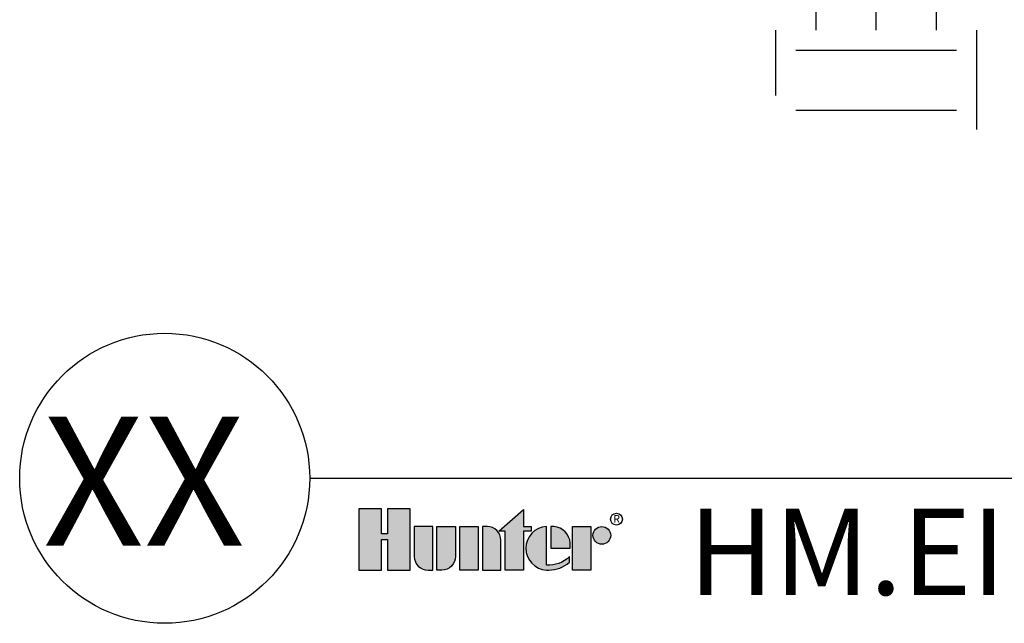
# Model space of a CAD drawing. Units: inches. Extents: x 91 to 139, y -103.3 to -75.2.
# Drawn here: x 91 to 102.1, y -103.3 to -96.5 of the extents above; entities that cross this region are included whole.
import ezdxf
from ezdxf.enums import TextEntityAlignment as Align

# ---------------------------------------------------------------- set-up
doc = ezdxf.new("R2010")
doc.units = ezdxf.units.IN
doc.header["$MEASUREMENT"] = 0
doc.layers.add('HI HATCH FILL', color=9, linetype='Continuous')
doc.layers.add('HI Text', color=2, linetype='Continuous')
doc.styles.add('Hunter', font='romans.shx', dxfattribs={"width": 0.7})
doc.styles.add('STYLE1', font='txt')

msp = doc.modelspace()

# ---------------------------------------------------------------- hatches: boundary and pattern name
at = {"layer": 'HI HATCH FILL'}
h = msp.add_hatch(dxfattribs=at)
h.set_pattern_fill('EARTH', color=256, scale=7.237518857127596)
h.set_pattern_definition([(0, (-10.61842072431083, 33.90758034801527), (1.809379714281899, 1.809379714281899), [1.809379714281899, -1.809379714281899]), (0, (-10.61842072431083, 34.58609774087098), (1.809379714281899, 1.809379714281899), [1.809379714281899, -1.809379714281899]), (0, (-10.61842072431083, 35.2646151337267), (1.809379714281899, 1.809379714281899), [1.809379714281899, -1.809379714281899]), (90, (-10.3922482600256, 35.49078759801194), (-1.809379714281898, 1.809379714281899), [1.809379714281899, -1.809379714281899]), (90, (-9.71373086716989, 35.49078759801194), (-1.809379714281898, 1.809379714281899), [1.809379714281899, -1.809379714281899]), (90, (-9.035213474314176, 35.49078759801194), (-1.809379714281898, 1.809379714281899), [1.809379714281899, -1.809379714281899])])
h.paths.add_polyline_path([(93.22408341321118, -88.19654789629595), (93.16782484362956, -88.95360916558066), (93.48662346108786, -90.0779559878684), (94.29299640474927, -90.87436829048977), (95.33448018055164, -91.83799399319452), (96.0068329076776, -92.72820831844683), (96.5447149198907, -94.32387543092017), (97.18344992591653, -94.99573528282428), (98.25921428931812, -95.38205471914848), (98.96518456805656, -96.69218141604193), (99.85605171963884, -97.69997112230024), (101.7554479619101, -97.73356412921501), (103.049726749768, -96.9777218316218), (103.7556970285064, -95.61720562435622), (103.7052707010878, -94.4750438904388), (103.604417707275, -92.84578377105068), (103.8397412465129, -91.58604658452941), (103.8172639536878, -90.1095021547361), (104.1573273487746, -89.04573601273304), (104.3187594932976, -88.6901177451572), (104.3083590588355, -88.19654789629597), (102.1099949873124, -88.19654789629597), (102.0943382431657, -93.38382569124936), (102.0924637642855, -93.41620529304245), (102.0845124192437, -93.43386086206738), (102.0703699961827, -93.44850727519187), (102.0509675608485, -93.4576393878206), (102.0364380923087, -93.45949204084579), (102.0248891820309, -93.46141341252945), (102.0189221829372, -93.46796805360118), (102.0176205432802, -93.47396707856004), (102.0173064739324, -94.1168912528831), (102.0110659269974, -94.1376281017418), (102.0006619817259, -94.15181032728998), (101.9857781475496, -94.16257387184292), (101.9623967122464, -94.16870700197808), (101.945008120066, -94.16876888884428), (101.8326915830681, -94.16876888884426), (101.8326915830681, -95.7000591734253), (101.8243850344455, -95.79925543788025), (101.7976311741053, -95.90306106725637), (101.7547469221571, -95.9975599781505), (101.6962957109144, -96.08352922174637), (101.6042101841319, -96.17483959212603), (101.5034730080396, -96.24017210332366), (101.3754619961867, -96.28886894484381), (101.2757311294026, -96.305710865374), (101.1951265643909, -96.30713174883905), (101.1051074110793, -96.29596362149039), (101.0219782422913, -96.27303538350839), (100.9389392420804, -96.23646573065352), (100.8719165342464, -96.19496287113145), (100.8120194847618, -96.14623833520068), (100.7564369759725, -96.08749477567585), (100.7118320969059, -96.0261566300716), (100.6766319958898, -95.96272185479326), (100.6517069204175, -95.90266015590979), (100.6253665028866, -95.80088317556022), (100.6176594325518, -95.72950833452697), (100.6184988087556, -95.65663468148995), (100.6208928709102, -95.6309020107681), (100.5190054699971, -95.51402077400357), (100.4006992779838, -95.61581613351449), (99.97274896254662, -95.11845385262598), (99.9382216232361, -95.0599506018895), (99.89285083390673, -94.97455550895089), (99.85425664570467, -94.89199269324615), (99.8109110750515, -94.84161660872041), (95.87146177416629, -90.2632011449053), (95.77879757758308, -90.2008049559147), (95.7144113826841, -90.15237087816226), (95.65181867571117, -90.09668239871515), (95.19061599252308, -89.56067410532575), (94.91435432985988, -89.23960367852467), (94.84467397609102, -89.15744912243811), (94.7836820328345, -89.06010778005442), (94.74234520229344, -88.94974207927864), (94.7262820599129, -88.86041145527057), (94.72504456864907, -88.75964706519547), (94.73709409132663, -88.6778860450144), (94.7720511307674, -88.57071407035689), (94.82022992110996, -88.48247573410242), (94.88443479192956, -88.40234912567033), (94.99999804293306, -88.2994024029638), (95.11953522386473, -88.19654789629595)])
at = {"layer": 'HI Text'}
h = msp.add_hatch(color=256, dxfattribs=at)
h.dxf.hatch_style = 1
h.paths.add_polyline_path([(96.40734591843464, -102.2388509977913), (96.68778135124059, -101.9919573454365), (96.68778135124059, -102.1849476148706), (96.7714822563969, -102.1849476148706), (96.77148225639696, -102.2388509977913), (96.68778135124059, -102.2388509977913), (96.68778135124059, -102.6761045263282), (96.47919869559094, -102.6761045263282), (96.47919869559094, -102.2388509977913)])
h.paths.add_polyline_path([(96.17669832522473, -102.6761045263282), (95.9681156695751, -102.6761045263282), (95.9681156695751, -102.1849476148706), (96.17669832522473, -102.1849476148706)])
h.paths.add_polyline_path([(95.15545789919562, -102.3305871898427), (95.15545789919562, -102.6761045263282), (95.41001469755648, -102.6761045263282), (95.41001469755648, -101.9857394605985), (95.15545789919562, -101.9857394605985), (95.15545789919567, -102.2666396983033), (95.08738671752309, -102.2666396983033), (95.08738671752327, -101.9857394605985), (94.83282991916224, -101.9857394605985), (94.83282991916224, -102.6761045263282), (95.08738671752317, -102.6761045263282), (95.08738671752317, -102.3305871898427)])
edge = h.paths.add_edge_path()
edge.add_arc((96.97110929828115, -102.3200371620725), 0.3557288469148716, 269.999999999855, 311.0226094260925)
edge.add_line((97.20459434343441, -102.5884170164155), (97.2045943434245, -102.5233410960492))
edge.add_arc((96.97110929827079, -102.2925832651851), 0.3282749500274737, 265.6423727984529, 315.33658259336676, ccw=False)
edge.add_line((96.94616642854358, -102.6199092434779), (96.94616642854295, -102.1852861322114))
edge.add_arc((96.9590563679377, -102.4305260705994), 0.2455784557287565, 93.00872752319535, 266.9912724769641)
edge.add_line((96.94616642854363, -102.6757660089874), (96.97110929828024, -102.6757660089874))
h.paths.add_polyline_path([(97.23738911729598, -102.6761045263208), (97.23738911729598, -102.1849476148633), (97.44597177294561, -102.1849476148633), (97.44597177294561, -102.6761045263208)])
edge = h.paths.add_edge_path()
edge.add_line((96.22367687879787, -102.1849476148706), (96.22367687879787, -102.6761045263282))
edge.add_line((96.22367687879787, -102.6761045263282), (96.43225953444748, -102.6761045263282))
edge.add_line((96.43225953444748, -102.6761045263282), (96.43225953444748, -102.3399167979595))
edge.add_arc((96.27729035135867, -102.3399167979595), 0.1549691830888094, 0, 90)
edge.add_line((96.27729035135867, -102.1849476148707), (96.22367687879787, -102.1849476148706))
edge = h.paths.add_edge_path()
edge.add_line((95.71255446035234, -102.1849476148706), (95.92113711600201, -102.1849476148706))
edge.add_line((95.92113711600201, -102.1849476148706), (95.92113711600201, -102.5211353432393))
edge.add_arc((95.76616793291316, -102.5211353432393), 0.1549691830888591, 269.99999999998687, 359.99999999998954, ccw=False)
edge.add_line((95.76616793291313, -102.6761045263281), (95.71255446035234, -102.6761045263282))
edge.add_line((95.71255446035234, -102.6761045263282), (95.71255446035234, -102.1849476148706))
edge = h.paths.add_edge_path()
edge.add_line((95.61196243421838, -102.6761045263282), (95.66557590677918, -102.6761045263282))
edge.add_line((95.66557590677918, -102.6761045263282), (95.66557590677918, -102.1849476148706))
edge.add_line((95.66557590677918, -102.1849476148706), (95.45699325112959, -102.1849476148706))
edge.add_line((95.45699325112959, -102.1849476148706), (95.45699325112959, -102.5211353432393))
edge.add_arc((95.61196243421843, -102.5211353432393), 0.1549691830888378, 179.9999999999895, 269.9999999999895)
edge = h.paths.add_edge_path()
edge.add_line((97.21391953672116, -102.4305260705991), (97.21391953672851, -102.3725756244933))
edge.add_arc((97.0084152169151, -102.3904314378717), 0.206278587190675, 4.965831443762698, 83.9913280435104)
edge.add_line((97.03000825048862, -102.1852861322114), (96.99605216801677, -102.1852861321979))
edge.add_line((96.99605216801677, -102.1852861321979), (96.99605216801677, -102.4305260705991))
edge.add_line((96.99605216801677, -102.4305260705991), (97.21391953672116, -102.4305260705991))
edge = h.paths.add_edge_path()
edge.add_arc((97.56904543065338, -102.2845516919994), 0.0996040771360683, 0, 360)

# ---------------------------------------------------------------- linework, layer by layer
msp.add_line((94.27901887840893, -101.6421989973995), (123.8394481086472, -101.6421989973995), dxfattribs=at)
for points in [[(95.15545789919562, -102.3305871898427), (95.15545789919562, -102.6761045263282), (95.41001469755648, -102.6761045263282), (95.41001469755648, -101.9857394605985), (95.15545789919562, -101.9857394605985), (95.15545789919567, -102.2666396983033), (95.08738671752309, -102.2666396983033), (95.08738671752327, -101.9857394605985), (94.83282991916224, -101.9857394605985), (94.83282991916224, -102.6761045263282), (95.08738671752317, -102.6761045263282), (95.08738671752317, -102.3305871898427)], [(96.40734591843464, -102.2388509977913), (96.68778135124059, -101.9919573454365), (96.68778135124059, -102.1849476148706), (96.7714822563969, -102.1849476148706), (96.77148225639696, -102.2388509977913), (96.68778135124059, -102.2388509977913), (96.68778135124059, -102.6761045263282), (96.47919869559094, -102.6761045263282), (96.47919869559094, -102.2388509977913)], [(96.17669832522473, -102.6761045263282), (95.9681156695751, -102.6761045263282), (95.9681156695751, -102.1849476148706), (96.17669832522473, -102.1849476148706)], [(97.23738911729598, -102.6761045263208), (97.23738911729598, -102.1849476148633), (97.44597177294561, -102.1849476148633), (97.44597177294561, -102.6761045263208)]]:
    msp.add_lwpolyline(points, close=True, dxfattribs=at)
for points in [[(95.61196243421838, -102.6761045263282), (95.66557590677918, -102.6761045263282), (95.66557590677918, -102.1849476148706), (95.45699325112959, -102.1849476148706), (95.45699325112959, -102.5211353432393, 0.4142135623730951)], [(95.71255446035234, -102.1849476148706), (95.92113711600201, -102.1849476148706), (95.92113711600201, -102.5211353432393, -0.4142135623730951), (95.76616793291313, -102.6761045263281), (95.71255446035234, -102.6761045263282)], [(96.22367687879787, -102.1849476148706), (96.22367687879787, -102.6761045263282), (96.43225953444748, -102.6761045263282), (96.43225953444748, -102.3399167979595, 0.4142135623730948), (96.27729035135867, -102.1849476148707)], [(97.21391953672116, -102.4305260705991), (97.21391953672851, -102.3725756244933, 0.3591622824268968), (97.03000825048862, -102.1852861322114), (96.99605216801677, -102.1852861321979), (96.99605216801677, -102.4305260705991)]]:
    msp.add_lwpolyline(points, format="xyb", close=True, dxfattribs=at)
msp.add_lwpolyline([(96.97110929828024, -102.6757660089874, 0.1809313373683727), (97.20459434343441, -102.5884170164155), (97.2045943434245, -102.5233410960492, -0.2202952373044754), (96.94616642854358, -102.6199092434779), (96.94616642854295, -102.1852861322114, 0.9488198287109453), (96.94616642854363, -102.6757660089874), (96.97110929828024, -102.6757660089874)], format="xyb", dxfattribs=at)
for centre, radius in [((92.6457865565459, -101.6421989973995), 1.633232321863463), ((97.7340094147104, -102.1021849920685), 0.0666400503025599), ((97.56904543065338, -102.2845516919994), 0.0996040771360683)]:
    msp.add_circle(centre, radius, dxfattribs=at)

# ---------------------------------------------------------------- texts
at = {"layer": 'HI Text', "style": 'STYLE1'}
msp.add_text('R', height=0.0866448019748771, dxfattribs=at).set_placement((97.73559039702805, -102.1429173635489), align=Align.CENTER)
at = {"layer": 'HI Text', "insert": (93.54937204450115, -101.6749065152672), "char_height": 1.455468749999999, "attachment_point": 6, "style": 'Hunter'}
msp.add_mtext('{\\fArial|b0|i0|c0|p34;XX}', dxfattribs=at)
at = {"layer": 'HI Text', "insert": (98.5457508959487, -101.9857394605985), "char_height": 0.9703124999999996, "width": 33.6762967440676, "attachment_point": 1, "style": 'Hunter'}
msp.add_mtext('{\\fArial|b0|i0|c0|p34;HM.EI.01}', dxfattribs=at)

doc.saveas('drawing.dxf')
